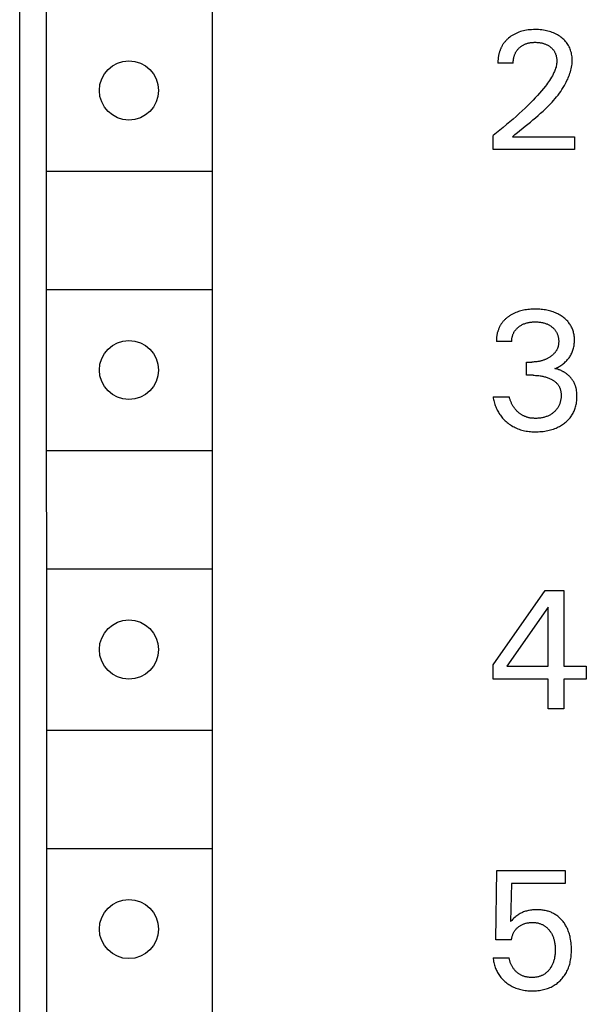
# Model space of a CAD drawing. Extents: x 0 to 594, y 0 to 420.
# Drawn here: x 265 to 275, y 247 to 265 of the extents above; entities that cross this region are included whole.
import ezdxf

# ---------------------------------------------------------------- set-up
doc = ezdxf.new("R2010")
doc.units = 0
doc.header["$LTSCALE"] = 32.67
doc.layers.add('10000_FRONT', color=7, linetype='CONTINUOUS')

msp = doc.modelspace()

# ---------------------------------------------------------------- linework, layer by layer
at = {"layer": '10000_FRONT', "color": 7, "linetype": 'CONTINUOUS'}
for p, q in [((264.759, 227.788), (264.759, 347.588)), ((265.25, 281.888), (265.259, 230.688)), ((268.34, 281.888), (268.34, 230.688)), ((274.34, 265.221), (274.309, 265.221)), ((274.371, 265.221), (274.34, 265.221)), ((273.826, 265.041), (273.818, 265.034)), ((273.833, 265.048), (273.826, 265.041)), ((273.841, 265.055), (273.833, 265.048)), ((273.849, 265.062), (273.841, 265.055)), ((273.871, 265.079), (273.849, 265.062)), ((273.893, 265.096), (273.871, 265.079)), ((273.915, 265.111), (273.893, 265.096)), ((273.939, 265.125), (273.915, 265.111)), ((273.963, 265.138), (273.939, 265.125)), ((273.987, 265.15), (273.963, 265.138)), ((274.013, 265.162), (273.987, 265.15)), ((274.04, 265.173), (274.013, 265.162)), ((274.067, 265.182), (274.04, 265.173)), ((274.095, 265.19), (274.067, 265.182)), ((274.123, 265.197), (274.095, 265.19)), ((274.151, 265.203), (274.123, 265.197)), ((274.182, 265.209), (274.151, 265.203)), ((274.213, 265.214), (274.182, 265.209)), ((274.245, 265.217), (274.213, 265.214)), ((274.277, 265.219), (274.245, 265.217)), ((274.309, 265.221), (274.277, 265.219)), ((274.402, 265.22), (274.371, 265.221)), ((274.433, 265.217), (274.402, 265.22)), ((274.464, 265.214), (274.433, 265.217)), ((274.495, 265.211), (274.464, 265.214)), ((274.526, 265.206), (274.495, 265.211)), ((274.553, 265.2), (274.526, 265.206)), ((274.58, 265.194), (274.553, 265.2)), ((274.607, 265.187), (274.58, 265.194)), ((274.634, 265.178), (274.607, 265.187)), ((274.66, 265.169), (274.634, 265.178)), ((274.686, 265.159), (274.66, 265.169)), ((274.71, 265.148), (274.686, 265.159)), ((274.734, 265.137), (274.71, 265.148)), ((274.757, 265.124), (274.734, 265.137)), ((274.779, 265.111), (274.757, 265.124)), ((274.801, 265.096), (274.779, 265.111)), ((274.822, 265.081), (274.801, 265.096)), ((274.841, 265.066), (274.822, 265.081)), ((274.859, 265.051), (274.841, 265.066)), ((274.877, 265.034), (274.859, 265.051)), ((273.702, 264.865), (273.697, 264.855)), ((273.706, 264.876), (273.702, 264.865)), ((273.711, 264.886), (273.706, 264.876)), ((273.716, 264.896), (273.711, 264.886)), ((273.721, 264.906), (273.716, 264.896)), ((273.727, 264.916), (273.721, 264.906)), ((273.732, 264.926), (273.727, 264.916)), ((273.738, 264.935), (273.732, 264.926)), ((273.744, 264.944), (273.738, 264.935)), ((273.75, 264.953), (273.744, 264.944)), ((273.756, 264.962), (273.75, 264.953)), ((273.762, 264.97), (273.756, 264.962)), ((273.769, 264.978), (273.762, 264.97)), ((273.775, 264.987), (273.769, 264.978)), ((273.782, 264.995), (273.775, 264.987)), ((273.789, 265.003), (273.782, 264.995)), ((273.796, 265.011), (273.789, 265.003)), ((273.803, 265.018), (273.796, 265.011)), ((273.811, 265.026), (273.803, 265.018)), ((273.818, 265.034), (273.811, 265.026)), ((274.016, 264.847), (274.023, 264.856)), ((274.023, 264.856), (274.031, 264.864)), ((274.031, 264.864), (274.039, 264.872)), ((274.039, 264.872), (274.047, 264.88)), ((274.047, 264.88), (274.056, 264.888)), ((274.056, 264.888), (274.065, 264.896)), ((274.065, 264.896), (274.075, 264.904)), ((274.075, 264.904), (274.086, 264.912)), ((274.086, 264.912), (274.096, 264.919)), ((274.096, 264.919), (274.107, 264.925)), ((274.107, 264.925), (274.118, 264.932)), ((274.118, 264.932), (274.129, 264.938)), ((274.129, 264.938), (274.14, 264.943)), ((274.14, 264.943), (274.152, 264.949)), ((274.152, 264.949), (274.164, 264.954)), ((274.164, 264.954), (274.177, 264.958)), ((274.177, 264.958), (274.189, 264.962)), ((274.189, 264.962), (274.201, 264.966)), ((274.201, 264.966), (274.214, 264.97)), ((274.214, 264.97), (274.227, 264.972)), ((274.227, 264.972), (274.241, 264.975)), ((274.241, 264.975), (274.255, 264.978)), ((274.255, 264.978), (274.269, 264.98)), ((274.269, 264.98), (274.283, 264.981)), ((274.283, 264.981), (274.297, 264.983)), ((274.297, 264.983), (274.312, 264.983)), ((274.312, 264.983), (274.326, 264.984)), ((274.326, 264.984), (274.34, 264.984)), ((274.34, 264.984), (274.356, 264.984)), ((274.356, 264.984), (274.372, 264.983)), ((274.372, 264.983), (274.388, 264.982)), ((274.388, 264.982), (274.404, 264.981)), ((274.404, 264.981), (274.42, 264.979)), ((274.42, 264.979), (274.436, 264.977)), ((274.436, 264.977), (274.451, 264.974)), ((274.451, 264.974), (274.464, 264.972)), ((274.464, 264.972), (274.476, 264.969)), ((274.476, 264.969), (274.488, 264.966)), ((274.488, 264.966), (274.5, 264.962)), ((274.5, 264.962), (274.512, 264.958)), ((274.512, 264.958), (274.524, 264.954)), ((274.524, 264.954), (274.535, 264.95)), ((274.535, 264.95), (274.547, 264.945)), ((274.547, 264.945), (274.558, 264.94)), ((274.558, 264.94), (274.568, 264.934)), ((274.568, 264.934), (274.579, 264.929)), ((274.579, 264.929), (274.589, 264.923)), ((274.589, 264.923), (274.599, 264.916)), ((274.599, 264.916), (274.608, 264.91)), ((274.608, 264.91), (274.618, 264.903)), ((274.618, 264.903), (274.627, 264.895)), ((274.627, 264.895), (274.636, 264.888)), ((274.636, 264.888), (274.644, 264.881)), ((274.644, 264.881), (274.652, 264.873)), ((274.652, 264.873), (274.659, 264.866)), ((274.659, 264.866), (274.667, 264.858)), ((274.667, 264.858), (274.674, 264.849)), ((274.893, 265.017), (274.877, 265.034)), ((274.909, 265), (274.893, 265.017)), ((274.924, 264.981), (274.909, 265)), ((274.938, 264.962), (274.924, 264.981)), ((274.951, 264.943), (274.938, 264.962)), ((274.963, 264.923), (274.951, 264.943)), ((274.974, 264.902), (274.963, 264.923)), ((274.984, 264.881), (274.974, 264.902)), ((274.993, 264.859), (274.984, 264.881)), ((275.001, 264.837), (274.993, 264.859)), ((273.654, 264.681), (273.653, 264.669)), ((273.655, 264.693), (273.654, 264.681)), ((273.657, 264.706), (273.655, 264.693)), ((273.659, 264.718), (273.657, 264.706)), ((273.661, 264.73), (273.659, 264.718)), ((273.663, 264.743), (273.661, 264.73)), ((273.666, 264.755), (273.663, 264.743)), ((273.669, 264.767), (273.666, 264.755)), ((273.672, 264.779), (273.669, 264.767)), ((273.675, 264.79), (273.672, 264.779)), ((273.678, 264.801), (273.675, 264.79)), ((273.681, 264.812), (273.678, 264.801)), ((273.685, 264.823), (273.681, 264.812)), ((273.689, 264.834), (273.685, 264.823)), ((273.693, 264.844), (273.689, 264.834)), ((273.697, 264.855), (273.693, 264.844)), ((273.939, 264.665), (273.942, 264.679)), ((273.942, 264.679), (273.944, 264.693)), ((273.944, 264.693), (273.947, 264.706)), ((273.947, 264.706), (273.95, 264.717)), ((273.95, 264.717), (273.953, 264.728)), ((273.953, 264.728), (273.957, 264.739)), ((273.957, 264.739), (273.961, 264.75)), ((273.961, 264.75), (273.965, 264.761)), ((273.965, 264.761), (273.969, 264.771)), ((273.969, 264.771), (273.974, 264.781)), ((273.974, 264.781), (273.979, 264.792)), ((273.979, 264.792), (273.985, 264.802)), ((273.985, 264.802), (273.99, 264.811)), ((273.99, 264.811), (273.996, 264.82)), ((273.996, 264.82), (274.003, 264.83)), ((274.003, 264.83), (274.009, 264.838)), ((274.009, 264.838), (274.016, 264.847)), ((274.674, 264.849), (274.681, 264.841)), ((274.681, 264.841), (274.687, 264.832)), ((274.687, 264.832), (274.693, 264.823)), ((274.693, 264.823), (274.699, 264.814)), ((274.699, 264.814), (274.704, 264.804)), ((274.704, 264.804), (274.709, 264.795)), ((274.709, 264.795), (274.714, 264.785)), ((274.714, 264.785), (274.718, 264.775)), ((274.718, 264.775), (274.722, 264.764)), ((274.722, 264.764), (274.726, 264.754)), ((274.726, 264.754), (274.73, 264.744)), ((274.73, 264.744), (274.733, 264.733)), ((274.733, 264.733), (274.736, 264.721)), ((274.736, 264.721), (274.738, 264.71)), ((274.738, 264.71), (274.741, 264.698)), ((274.741, 264.698), (274.742, 264.686)), ((274.742, 264.686), (274.744, 264.674)), ((274.744, 264.674), (274.745, 264.662)), ((275.008, 264.815), (275.001, 264.837)), ((275.015, 264.79), (275.008, 264.815)), ((275.02, 264.765), (275.015, 264.79)), ((275.024, 264.74), (275.02, 264.765)), ((275.028, 264.714), (275.024, 264.74)), ((275.03, 264.689), (275.028, 264.714)), ((275.031, 264.663), (275.03, 264.689)), ((273.651, 264.644), (273.65, 264.631)), ((273.65, 264.631), (273.65, 264.619)), ((273.65, 264.619), (273.65, 264.607)), ((273.65, 264.607), (273.65, 264.594)), ((273.935, 264.594), (273.65, 264.594)), ((273.652, 264.656), (273.651, 264.644)), ((273.653, 264.669), (273.652, 264.656)), ((273.935, 264.608), (273.936, 264.622)), ((273.935, 264.594), (273.935, 264.608)), ((273.936, 264.636), (273.938, 264.651)), ((273.936, 264.622), (273.936, 264.636)), ((273.938, 264.651), (273.939, 264.665)), ((274.723, 264.501), (274.717, 264.481)), ((274.73, 264.521), (274.723, 264.501)), ((274.735, 264.542), (274.73, 264.521)), ((274.739, 264.563), (274.735, 264.542)), ((274.742, 264.583), (274.739, 264.563)), ((274.745, 264.604), (274.742, 264.583)), ((274.745, 264.662), (274.746, 264.65)), ((274.746, 264.625), (274.745, 264.604)), ((274.746, 264.65), (274.746, 264.638)), ((274.746, 264.638), (274.746, 264.625)), ((275.007, 264.465), (275.014, 264.493)), ((275.014, 264.493), (275.019, 264.522)), ((275.019, 264.522), (275.024, 264.551)), ((275.024, 264.551), (275.028, 264.58)), ((275.028, 264.58), (275.03, 264.609)), ((275.03, 264.609), (275.031, 264.638)), ((275.031, 264.638), (275.031, 264.663)), ((274.646, 264.333), (274.629, 264.304)), ((274.662, 264.362), (274.646, 264.333)), ((274.678, 264.391), (274.662, 264.362)), ((274.692, 264.421), (274.678, 264.391)), ((274.701, 264.441), (274.692, 264.421)), ((274.709, 264.461), (274.701, 264.441)), ((274.717, 264.481), (274.709, 264.461)), ((274.947, 264.298), (274.959, 264.325)), ((274.959, 264.325), (274.97, 264.352)), ((274.97, 264.352), (274.981, 264.38)), ((274.981, 264.38), (274.99, 264.408)), ((274.99, 264.408), (274.999, 264.436)), ((274.999, 264.436), (275.007, 264.465)), ((274.497, 264.124), (274.46, 264.08)), ((274.532, 264.169), (274.497, 264.124)), ((274.553, 264.195), (274.532, 264.169)), ((274.572, 264.222), (274.553, 264.195)), ((274.592, 264.249), (274.572, 264.222)), ((274.611, 264.276), (274.592, 264.249)), ((274.629, 264.304), (274.611, 264.276)), ((274.841, 264.107), (274.864, 264.143)), ((274.864, 264.143), (274.886, 264.18)), ((274.886, 264.18), (274.907, 264.218)), ((274.907, 264.218), (274.921, 264.244)), ((274.921, 264.244), (274.934, 264.271)), ((274.934, 264.271), (274.947, 264.298)), ((274.345, 263.951), (274.306, 263.909)), ((274.384, 263.993), (274.345, 263.951)), ((274.422, 264.036), (274.384, 263.993)), ((274.46, 264.08), (274.422, 264.036)), ((274.713, 263.936), (274.74, 263.969)), ((274.74, 263.969), (274.767, 264.002)), ((274.767, 264.002), (274.792, 264.036)), ((274.792, 264.036), (274.817, 264.071)), ((274.817, 264.071), (274.841, 264.107)), ((274.158, 263.761), (274.103, 263.709)), ((274.212, 263.814), (274.158, 263.761)), ((274.266, 263.868), (274.212, 263.814)), ((274.306, 263.909), (274.266, 263.868)), ((274.536, 263.748), (274.567, 263.778)), ((274.567, 263.778), (274.598, 263.809)), ((274.598, 263.809), (274.627, 263.84)), ((274.627, 263.84), (274.657, 263.871)), ((274.657, 263.871), (274.685, 263.903)), ((274.685, 263.903), (274.713, 263.936)), ((273.989, 263.605), (273.931, 263.553)), ((274.047, 263.657), (273.989, 263.605)), ((274.103, 263.709), (274.047, 263.657)), ((274.301, 263.541), (274.35, 263.581)), ((274.35, 263.581), (274.397, 263.622)), ((274.397, 263.622), (274.444, 263.663)), ((274.444, 263.663), (274.491, 263.705)), ((274.491, 263.705), (274.536, 263.748)), ((273.749, 263.401), (273.687, 263.35)), ((273.812, 263.452), (273.749, 263.401)), ((273.871, 263.502), (273.812, 263.452)), ((273.931, 263.553), (273.871, 263.502)), ((274.012, 263.306), (274.156, 263.422)), ((274.156, 263.422), (274.253, 263.501)), ((274.253, 263.501), (274.301, 263.541)), ((273.623, 263.301), (273.559, 263.252)), ((273.559, 262.988), (273.559, 263.252)), ((273.687, 263.35), (273.623, 263.301)), ((273.918, 263.228), (273.964, 263.267)), ((273.918, 263.228), (275.076, 263.228)), ((273.964, 263.267), (274.012, 263.306)), ((275.076, 263.228), (275.076, 262.988)), ((275.076, 262.988), (273.559, 262.988)), ((265.259, 262.588), (268.34, 262.588)), ((265.259, 260.388), (268.34, 260.388)), ((273.898, 259.915), (273.887, 259.908)), ((273.91, 259.922), (273.898, 259.915)), ((273.922, 259.928), (273.91, 259.922)), ((273.934, 259.935), (273.922, 259.928)), ((273.946, 259.941), (273.934, 259.935)), ((273.959, 259.947), (273.946, 259.941)), ((273.971, 259.952), (273.959, 259.947)), ((273.984, 259.957), (273.971, 259.952)), ((274.007, 259.966), (273.984, 259.957)), ((274.03, 259.975), (274.007, 259.966)), ((274.054, 259.982), (274.03, 259.975)), ((274.078, 259.989), (274.054, 259.982)), ((274.103, 259.995), (274.078, 259.989)), ((274.127, 260), (274.103, 259.995)), ((274.152, 260.005), (274.127, 260)), ((274.18, 260.01), (274.152, 260.005)), ((274.207, 260.013), (274.18, 260.01)), ((274.235, 260.016), (274.207, 260.013)), ((274.263, 260.018), (274.235, 260.016)), ((274.291, 260.02), (274.263, 260.018)), ((274.319, 260.021), (274.291, 260.02)), ((274.347, 260.021), (274.319, 260.021)), ((274.374, 260.021), (274.347, 260.021)), ((274.401, 260.02), (274.374, 260.021)), ((274.428, 260.018), (274.401, 260.02)), ((274.455, 260.016), (274.428, 260.018)), ((274.481, 260.014), (274.455, 260.016)), ((274.508, 260.01), (274.481, 260.014)), ((274.535, 260.006), (274.508, 260.01)), ((274.559, 260.001), (274.535, 260.006)), ((274.583, 259.996), (274.559, 260.001)), ((274.607, 259.99), (274.583, 259.996)), ((274.631, 259.984), (274.607, 259.99)), ((274.654, 259.977), (274.631, 259.984)), ((274.678, 259.969), (274.654, 259.977)), ((274.701, 259.96), (274.678, 259.969)), ((274.722, 259.951), (274.701, 259.96)), ((274.743, 259.942), (274.722, 259.951)), ((274.764, 259.932), (274.743, 259.942)), ((274.785, 259.921), (274.764, 259.932)), ((274.805, 259.909), (274.785, 259.921)), ((273.706, 259.735), (273.699, 259.724)), ((273.712, 259.745), (273.706, 259.735)), ((273.719, 259.755), (273.712, 259.745)), ((273.727, 259.765), (273.719, 259.755)), ((273.734, 259.775), (273.727, 259.765)), ((273.742, 259.784), (273.734, 259.775)), ((273.75, 259.794), (273.742, 259.784)), ((273.758, 259.803), (273.75, 259.794)), ((273.767, 259.812), (273.758, 259.803)), ((273.775, 259.821), (273.767, 259.812)), ((273.784, 259.83), (273.775, 259.821)), ((273.793, 259.838), (273.784, 259.83)), ((273.803, 259.847), (273.793, 259.838)), ((273.812, 259.855), (273.803, 259.847)), ((273.822, 259.862), (273.812, 259.855)), ((273.832, 259.87), (273.822, 259.862)), ((273.841, 259.878), (273.832, 259.87)), ((273.853, 259.886), (273.841, 259.878)), ((273.864, 259.893), (273.853, 259.886)), ((273.875, 259.901), (273.864, 259.893)), ((273.887, 259.908), (273.875, 259.901)), ((274.089, 259.725), (274.102, 259.732)), ((274.102, 259.732), (274.115, 259.738)), ((274.115, 259.738), (274.128, 259.744)), ((274.128, 259.744), (274.142, 259.75)), ((274.142, 259.75), (274.156, 259.755)), ((274.156, 259.755), (274.17, 259.76)), ((274.17, 259.76), (274.185, 259.764)), ((274.185, 259.764), (274.199, 259.768)), ((274.199, 259.768), (274.214, 259.771)), ((274.214, 259.771), (274.229, 259.774)), ((274.229, 259.774), (274.245, 259.777)), ((274.245, 259.777), (274.261, 259.779)), ((274.261, 259.779), (274.278, 259.781)), ((274.278, 259.781), (274.294, 259.782)), ((274.294, 259.782), (274.311, 259.783)), ((274.311, 259.783), (274.327, 259.784)), ((274.327, 259.784), (274.344, 259.784)), ((274.344, 259.784), (274.36, 259.784)), ((274.36, 259.784), (274.377, 259.783)), ((274.377, 259.783), (274.394, 259.782)), ((274.394, 259.782), (274.411, 259.781)), ((274.411, 259.781), (274.427, 259.779)), ((274.427, 259.779), (274.444, 259.777)), ((274.444, 259.777), (274.461, 259.774)), ((274.461, 259.774), (274.476, 259.771)), ((274.476, 259.771), (274.49, 259.768)), ((274.49, 259.768), (274.505, 259.764)), ((274.505, 259.764), (274.52, 259.76)), ((274.52, 259.76), (274.534, 259.755)), ((274.534, 259.755), (274.548, 259.75)), ((274.548, 259.75), (274.563, 259.744)), ((274.563, 259.744), (274.574, 259.739)), ((274.574, 259.739), (274.585, 259.733)), ((274.585, 259.733), (274.596, 259.728)), ((274.596, 259.728), (274.607, 259.721)), ((274.825, 259.897), (274.805, 259.909)), ((274.844, 259.884), (274.825, 259.897)), ((274.86, 259.873), (274.844, 259.884)), ((274.875, 259.861), (274.86, 259.873)), ((274.891, 259.848), (274.875, 259.861)), ((274.905, 259.836), (274.891, 259.848)), ((274.92, 259.822), (274.905, 259.836)), ((274.933, 259.808), (274.92, 259.822)), ((274.947, 259.794), (274.933, 259.808)), ((274.959, 259.779), (274.947, 259.794)), ((274.971, 259.764), (274.959, 259.779)), ((274.982, 259.749), (274.971, 259.764)), ((274.993, 259.734), (274.982, 259.749)), ((275.002, 259.718), (274.993, 259.734)), ((273.634, 259.552), (273.632, 259.54)), ((273.637, 259.565), (273.634, 259.552)), ((273.639, 259.577), (273.637, 259.565)), ((273.643, 259.589), (273.639, 259.577)), ((273.646, 259.601), (273.643, 259.589)), ((273.65, 259.613), (273.646, 259.601)), ((273.653, 259.625), (273.65, 259.613)), ((273.658, 259.636), (273.653, 259.625)), ((273.662, 259.648), (273.658, 259.636)), ((273.667, 259.659), (273.662, 259.648)), ((273.671, 259.67), (273.667, 259.659)), ((273.676, 259.681), (273.671, 259.67)), ((273.682, 259.692), (273.676, 259.681)), ((273.687, 259.703), (273.682, 259.692)), ((273.693, 259.714), (273.687, 259.703)), ((273.699, 259.724), (273.693, 259.714)), ((273.925, 259.537), (273.929, 259.548)), ((273.929, 259.548), (273.933, 259.558)), ((273.933, 259.558), (273.938, 259.569)), ((273.938, 259.569), (273.943, 259.579)), ((273.943, 259.579), (273.948, 259.589)), ((273.948, 259.589), (273.954, 259.599)), ((273.954, 259.599), (273.96, 259.609)), ((273.96, 259.609), (273.967, 259.618)), ((273.967, 259.618), (273.974, 259.628)), ((273.974, 259.628), (273.981, 259.637)), ((273.981, 259.637), (273.989, 259.646)), ((273.989, 259.646), (273.997, 259.655)), ((273.997, 259.655), (274.005, 259.663)), ((274.005, 259.663), (274.014, 259.671)), ((274.014, 259.671), (274.023, 259.679)), ((274.023, 259.679), (274.032, 259.686)), ((274.032, 259.686), (274.041, 259.694)), ((274.041, 259.694), (274.053, 259.702)), ((274.053, 259.702), (274.065, 259.71)), ((274.065, 259.71), (274.077, 259.718)), ((274.077, 259.718), (274.089, 259.725)), ((274.607, 259.721), (274.618, 259.715)), ((274.618, 259.715), (274.629, 259.708)), ((274.629, 259.708), (274.639, 259.701)), ((274.639, 259.701), (274.649, 259.694)), ((274.649, 259.694), (274.658, 259.686)), ((274.658, 259.686), (274.667, 259.679)), ((274.667, 259.679), (274.676, 259.671)), ((274.676, 259.671), (274.684, 259.663)), ((274.684, 259.663), (274.693, 259.655)), ((274.693, 259.655), (274.7, 259.646)), ((274.7, 259.646), (274.708, 259.637)), ((274.708, 259.637), (274.715, 259.628)), ((274.715, 259.628), (274.722, 259.619)), ((274.722, 259.619), (274.728, 259.609)), ((274.728, 259.609), (274.734, 259.599)), ((274.734, 259.599), (274.74, 259.589)), ((274.74, 259.589), (274.745, 259.579)), ((274.745, 259.579), (274.75, 259.569)), ((274.75, 259.569), (274.754, 259.558)), ((274.754, 259.558), (274.758, 259.547)), ((274.758, 259.547), (274.762, 259.536)), ((275.012, 259.702), (275.002, 259.718)), ((275.02, 259.685), (275.012, 259.702)), ((275.028, 259.668), (275.02, 259.685)), ((275.035, 259.651), (275.028, 259.668)), ((275.042, 259.634), (275.035, 259.651)), ((275.048, 259.616), (275.042, 259.634)), ((275.053, 259.597), (275.048, 259.616)), ((275.058, 259.578), (275.053, 259.597)), ((275.062, 259.559), (275.058, 259.578)), ((275.066, 259.54), (275.062, 259.559)), ((273.623, 259.466), (273.622, 259.453)), ((273.622, 259.453), (273.622, 259.441)), ((273.622, 259.441), (273.622, 259.428)), ((273.622, 259.428), (273.622, 259.416)), ((273.907, 259.416), (273.622, 259.416)), ((273.625, 259.491), (273.623, 259.478)), ((273.623, 259.478), (273.623, 259.466)), ((273.626, 259.503), (273.625, 259.491)), ((273.628, 259.515), (273.626, 259.503)), ((273.629, 259.528), (273.628, 259.515)), ((273.632, 259.54), (273.629, 259.528)), ((273.907, 259.441), (273.908, 259.453)), ((273.907, 259.428), (273.907, 259.441)), ((273.907, 259.416), (273.907, 259.428)), ((273.908, 259.453), (273.909, 259.465)), ((273.909, 259.465), (273.911, 259.478)), ((273.911, 259.478), (273.913, 259.49)), ((273.913, 259.49), (273.916, 259.502)), ((273.916, 259.502), (273.918, 259.514)), ((273.918, 259.514), (273.922, 259.526)), ((273.922, 259.526), (273.925, 259.537)), ((274.762, 259.536), (274.766, 259.525)), ((274.766, 259.525), (274.769, 259.513)), ((274.769, 259.513), (274.772, 259.501)), ((274.772, 259.501), (274.774, 259.488)), ((274.774, 259.488), (274.776, 259.476)), ((274.777, 259.366), (274.775, 259.357)), ((274.776, 259.476), (274.778, 259.463)), ((274.778, 259.375), (274.777, 259.366)), ((274.778, 259.463), (274.779, 259.451)), ((274.779, 259.385), (274.778, 259.375)), ((274.779, 259.451), (274.78, 259.438)), ((274.78, 259.404), (274.779, 259.394)), ((274.779, 259.394), (274.779, 259.385)), ((274.78, 259.438), (274.78, 259.426)), ((274.78, 259.426), (274.78, 259.413)), ((274.78, 259.413), (274.78, 259.404)), ((275.068, 259.52), (275.066, 259.54)), ((275.071, 259.5), (275.068, 259.52)), ((275.068, 259.357), (275.07, 259.378)), ((275.07, 259.378), (275.072, 259.399)), ((275.072, 259.481), (275.071, 259.5)), ((275.073, 259.461), (275.072, 259.481)), ((275.072, 259.399), (275.073, 259.42)), ((275.073, 259.441), (275.073, 259.461)), ((275.073, 259.42), (275.073, 259.441)), ((274.678, 259.178), (274.67, 259.171)), ((274.685, 259.185), (274.678, 259.178)), ((274.692, 259.192), (274.685, 259.185)), ((274.699, 259.2), (274.692, 259.192)), ((274.706, 259.207), (274.699, 259.2)), ((274.712, 259.214), (274.706, 259.207)), ((274.717, 259.222), (274.712, 259.214)), ((274.723, 259.229), (274.717, 259.222)), ((274.728, 259.237), (274.723, 259.229)), ((274.733, 259.244), (274.728, 259.237)), ((274.738, 259.252), (274.733, 259.244)), ((274.743, 259.26), (274.738, 259.252)), ((274.747, 259.269), (274.743, 259.26)), ((274.751, 259.277), (274.747, 259.269)), ((274.755, 259.285), (274.751, 259.277)), ((274.758, 259.294), (274.755, 259.285)), ((274.762, 259.302), (274.758, 259.294)), ((274.765, 259.311), (274.762, 259.302)), ((274.767, 259.32), (274.765, 259.311)), ((274.77, 259.329), (274.767, 259.32)), ((274.772, 259.338), (274.77, 259.329)), ((274.774, 259.348), (274.772, 259.338)), ((274.775, 259.357), (274.774, 259.348)), ((275.005, 259.165), (275.014, 259.183)), ((275.014, 259.183), (275.023, 259.2)), ((275.023, 259.2), (275.031, 259.219)), ((275.031, 259.219), (275.038, 259.237)), ((275.038, 259.237), (275.045, 259.256)), ((275.045, 259.256), (275.051, 259.275)), ((275.051, 259.275), (275.056, 259.295)), ((275.056, 259.295), (275.061, 259.316)), ((275.061, 259.316), (275.065, 259.336)), ((275.065, 259.336), (275.068, 259.357)), ((274.183, 258.789), (274.183, 259.036)), ((274.183, 259.036), (274.281, 259.036)), ((274.295, 259.036), (274.281, 259.036)), ((274.308, 259.036), (274.295, 259.036)), ((274.322, 259.037), (274.308, 259.036)), ((274.335, 259.038), (274.322, 259.037)), ((274.348, 259.039), (274.335, 259.038)), ((274.362, 259.04), (274.348, 259.039)), ((274.375, 259.042), (274.362, 259.04)), ((274.389, 259.044), (274.375, 259.042)), ((274.402, 259.046), (274.389, 259.044)), ((274.414, 259.048), (274.402, 259.046)), ((274.427, 259.051), (274.414, 259.048)), ((274.439, 259.054), (274.427, 259.051)), ((274.452, 259.057), (274.439, 259.054)), ((274.464, 259.06), (274.452, 259.057)), ((274.476, 259.064), (274.464, 259.06)), ((274.489, 259.068), (274.476, 259.064)), ((274.501, 259.072), (274.489, 259.068)), ((274.513, 259.077), (274.501, 259.072)), ((274.524, 259.081), (274.513, 259.077)), ((274.536, 259.086), (274.524, 259.081)), ((274.547, 259.091), (274.536, 259.086)), ((274.559, 259.097), (274.547, 259.091)), ((274.57, 259.102), (274.559, 259.097)), ((274.581, 259.108), (274.57, 259.102)), ((274.592, 259.115), (274.581, 259.108)), ((274.603, 259.121), (274.592, 259.115)), ((274.613, 259.128), (274.603, 259.121)), ((274.622, 259.133), (274.613, 259.128)), ((274.63, 259.139), (274.622, 259.133)), ((274.639, 259.145), (274.63, 259.139)), ((274.647, 259.151), (274.639, 259.145)), ((274.655, 259.158), (274.647, 259.151)), ((274.663, 259.164), (274.655, 259.158)), ((274.67, 259.171), (274.663, 259.164)), ((274.839, 258.985), (274.856, 258.998)), ((274.856, 258.998), (274.872, 259.011)), ((274.872, 259.011), (274.888, 259.024)), ((274.888, 259.024), (274.903, 259.038)), ((274.903, 259.038), (274.918, 259.052)), ((274.918, 259.052), (274.932, 259.067)), ((274.932, 259.067), (274.946, 259.082)), ((274.946, 259.082), (274.959, 259.098)), ((274.959, 259.098), (274.972, 259.114)), ((274.972, 259.114), (274.984, 259.131)), ((274.984, 259.131), (274.995, 259.148)), ((274.995, 259.148), (275.005, 259.165)), ((274.711, 258.914), (274.731, 258.923)), ((274.722, 258.912), (274.711, 258.914)), ((274.733, 258.909), (274.722, 258.912)), ((274.731, 258.923), (274.75, 258.932)), ((274.743, 258.907), (274.733, 258.909)), ((274.753, 258.904), (274.743, 258.907)), ((274.75, 258.932), (274.768, 258.941)), ((274.764, 258.901), (274.753, 258.904)), ((274.774, 258.897), (274.764, 258.901)), ((274.768, 258.941), (274.786, 258.952)), ((274.785, 258.894), (274.774, 258.897)), ((274.795, 258.89), (274.785, 258.894)), ((274.786, 258.952), (274.804, 258.962)), ((274.805, 258.886), (274.795, 258.89)), ((274.804, 258.962), (274.822, 258.974)), ((274.815, 258.882), (274.805, 258.886)), ((274.825, 258.877), (274.815, 258.882)), ((274.822, 258.974), (274.839, 258.985)), ((274.835, 258.872), (274.825, 258.877)), ((274.845, 258.867), (274.835, 258.872)), ((274.855, 258.862), (274.845, 258.867)), ((274.865, 258.857), (274.855, 258.862)), ((274.874, 258.851), (274.865, 258.857)), ((274.884, 258.846), (274.874, 258.851)), ((274.893, 258.84), (274.884, 258.846)), ((274.903, 258.834), (274.893, 258.84)), ((274.912, 258.827), (274.903, 258.834)), ((274.921, 258.821), (274.912, 258.827)), ((274.93, 258.814), (274.921, 258.821)), ((274.938, 258.807), (274.93, 258.814)), ((274.303, 258.789), (274.183, 258.789)), ((274.303, 258.789), (274.325, 258.789)), ((274.325, 258.789), (274.346, 258.788)), ((274.346, 258.788), (274.368, 258.787)), ((274.368, 258.787), (274.39, 258.786)), ((274.39, 258.786), (274.412, 258.783)), ((274.412, 258.783), (274.433, 258.781)), ((274.433, 258.781), (274.45, 258.778)), ((274.45, 258.778), (274.467, 258.775)), ((274.467, 258.775), (274.483, 258.772)), ((274.483, 258.772), (274.5, 258.768)), ((274.5, 258.768), (274.516, 258.764)), ((274.516, 258.764), (274.533, 258.76)), ((274.533, 258.76), (274.549, 258.755)), ((274.549, 258.755), (274.564, 258.75)), ((274.564, 258.75), (274.579, 258.744)), ((274.579, 258.744), (274.594, 258.739)), ((274.594, 258.739), (274.608, 258.732)), ((274.608, 258.732), (274.623, 258.726)), ((274.623, 258.726), (274.637, 258.719)), ((274.637, 258.719), (274.651, 258.711)), ((274.651, 258.711), (274.661, 258.705)), ((274.661, 258.705), (274.672, 258.699)), ((274.672, 258.699), (274.682, 258.692)), ((274.682, 258.692), (274.692, 258.685)), ((274.692, 258.685), (274.702, 258.678)), ((274.702, 258.678), (274.712, 258.67)), ((274.712, 258.67), (274.721, 258.662)), ((274.721, 258.662), (274.73, 258.654)), ((274.73, 258.654), (274.739, 258.645)), ((274.739, 258.645), (274.748, 258.637)), ((274.748, 258.637), (274.755, 258.628)), ((274.755, 258.628), (274.762, 258.619)), ((274.947, 258.801), (274.938, 258.807)), ((274.955, 258.794), (274.947, 258.801)), ((274.963, 258.787), (274.955, 258.794)), ((274.97, 258.78), (274.963, 258.787)), ((274.978, 258.772), (274.97, 258.78)), ((274.985, 258.765), (274.978, 258.772)), ((274.993, 258.757), (274.985, 258.765)), ((275, 258.75), (274.993, 258.757)), ((275.007, 258.742), (275, 258.75)), ((275.014, 258.734), (275.007, 258.742)), ((275.02, 258.725), (275.014, 258.734)), ((275.027, 258.717), (275.02, 258.725)), ((275.033, 258.709), (275.027, 258.717)), ((275.039, 258.7), (275.033, 258.709)), ((275.045, 258.691), (275.039, 258.7)), ((275.05, 258.683), (275.045, 258.691)), ((275.055, 258.674), (275.05, 258.683)), ((275.061, 258.665), (275.055, 258.674)), ((275.065, 258.656), (275.061, 258.665)), ((275.07, 258.646), (275.065, 258.656)), ((275.075, 258.637), (275.07, 258.646)), ((275.079, 258.627), (275.075, 258.637)), ((274.762, 258.619), (274.769, 258.61)), ((274.769, 258.61), (274.775, 258.601)), ((274.775, 258.601), (274.781, 258.591)), ((274.781, 258.591), (274.787, 258.582)), ((274.787, 258.582), (274.792, 258.572)), ((274.792, 258.572), (274.797, 258.562)), ((274.797, 258.562), (274.802, 258.551)), ((274.802, 258.551), (274.806, 258.541)), ((274.806, 258.541), (274.81, 258.53)), ((274.81, 258.53), (274.813, 258.518)), ((274.813, 258.518), (274.816, 258.507)), ((274.816, 258.507), (274.818, 258.495)), ((274.818, 258.495), (274.82, 258.484)), ((274.82, 258.484), (274.822, 258.472)), ((274.822, 258.472), (274.823, 258.46)), ((274.823, 258.46), (274.824, 258.448)), ((274.824, 258.448), (274.825, 258.436)), ((275.083, 258.617), (275.079, 258.627)), ((275.087, 258.606), (275.083, 258.617)), ((275.091, 258.596), (275.087, 258.606)), ((275.094, 258.586), (275.091, 258.596)), ((275.097, 258.575), (275.094, 258.586)), ((275.1, 258.564), (275.097, 258.575)), ((275.103, 258.554), (275.1, 258.564)), ((275.106, 258.543), (275.103, 258.554)), ((275.108, 258.532), (275.106, 258.543)), ((275.11, 258.521), (275.108, 258.532)), ((275.112, 258.51), (275.11, 258.521)), ((275.113, 258.499), (275.112, 258.51)), ((275.116, 258.475), (275.113, 258.499)), ((275.118, 258.451), (275.116, 258.475)), ((275.119, 258.427), (275.118, 258.451)), ((273.559, 258.389), (273.563, 258.365)), ((273.559, 258.389), (273.86, 258.389)), ((273.563, 258.365), (273.568, 258.341)), ((273.568, 258.341), (273.573, 258.318)), ((273.573, 258.318), (273.579, 258.294)), ((273.579, 258.294), (273.585, 258.271)), ((273.585, 258.271), (273.592, 258.248)), ((273.864, 258.376), (273.86, 258.389)), ((273.867, 258.363), (273.864, 258.376)), ((273.871, 258.35), (273.867, 258.363)), ((273.875, 258.338), (273.871, 258.35)), ((273.88, 258.325), (273.875, 258.338)), ((273.884, 258.312), (273.88, 258.325)), ((273.889, 258.3), (273.884, 258.312)), ((273.894, 258.288), (273.889, 258.3)), ((273.9, 258.276), (273.894, 258.288)), ((273.905, 258.264), (273.9, 258.276)), ((273.911, 258.253), (273.905, 258.264)), ((274.802, 258.27), (274.798, 258.258)), ((274.806, 258.283), (274.802, 258.27)), ((274.81, 258.295), (274.806, 258.283)), ((274.813, 258.309), (274.81, 258.295)), ((274.816, 258.324), (274.813, 258.309)), ((274.819, 258.338), (274.816, 258.324)), ((274.821, 258.352), (274.819, 258.338)), ((274.823, 258.367), (274.821, 258.352)), ((274.824, 258.381), (274.823, 258.367)), ((274.825, 258.395), (274.824, 258.381)), ((274.825, 258.436), (274.825, 258.425)), ((274.825, 258.425), (274.825, 258.41)), ((274.825, 258.41), (274.825, 258.395)), ((275.105, 258.245), (275.109, 258.267)), ((275.109, 258.267), (275.113, 258.289)), ((275.113, 258.289), (275.115, 258.312)), ((275.115, 258.312), (275.118, 258.334)), ((275.118, 258.334), (275.119, 258.357)), ((275.12, 258.403), (275.119, 258.427)), ((275.119, 258.357), (275.12, 258.38)), ((275.12, 258.38), (275.12, 258.403)), ((273.592, 258.248), (273.6, 258.225)), ((273.6, 258.225), (273.609, 258.203)), ((273.609, 258.203), (273.618, 258.182)), ((273.618, 258.182), (273.627, 258.161)), ((273.627, 258.161), (273.637, 258.141)), ((273.637, 258.141), (273.647, 258.121)), ((273.647, 258.121), (273.659, 258.101)), ((273.659, 258.101), (273.67, 258.082)), ((273.67, 258.082), (273.683, 258.063)), ((273.917, 258.242), (273.911, 258.253)), ((273.923, 258.231), (273.917, 258.242)), ((273.929, 258.221), (273.923, 258.231)), ((273.935, 258.21), (273.929, 258.221)), ((273.942, 258.2), (273.935, 258.21)), ((273.949, 258.189), (273.942, 258.2)), ((273.957, 258.179), (273.949, 258.189)), ((273.964, 258.17), (273.957, 258.179)), ((273.971, 258.16), (273.964, 258.17)), ((273.979, 258.151), (273.971, 258.16)), ((273.987, 258.142), (273.979, 258.151)), ((273.995, 258.133), (273.987, 258.142)), ((274.004, 258.125), (273.995, 258.133)), ((274.012, 258.116), (274.004, 258.125)), ((274.021, 258.108), (274.012, 258.116)), ((274.03, 258.1), (274.021, 258.108)), ((274.039, 258.093), (274.03, 258.1)), ((274.047, 258.086), (274.039, 258.093)), ((274.056, 258.079), (274.047, 258.086)), ((274.065, 258.073), (274.056, 258.079)), ((274.662, 258.081), (274.651, 258.073)), ((274.674, 258.09), (274.662, 258.081)), ((274.685, 258.099), (274.674, 258.09)), ((274.695, 258.107), (274.685, 258.099)), ((274.705, 258.116), (274.695, 258.107)), ((274.714, 258.125), (274.705, 258.116)), ((274.723, 258.135), (274.714, 258.125)), ((274.732, 258.145), (274.723, 258.135)), ((274.74, 258.155), (274.732, 258.145)), ((274.748, 258.165), (274.74, 258.155)), ((274.756, 258.176), (274.748, 258.165)), ((274.763, 258.187), (274.756, 258.176)), ((274.77, 258.198), (274.763, 258.187)), ((274.776, 258.21), (274.77, 258.198)), ((274.782, 258.221), (274.776, 258.21)), ((274.788, 258.233), (274.782, 258.221)), ((274.793, 258.245), (274.788, 258.233)), ((274.798, 258.258), (274.793, 258.245)), ((275.038, 258.068), (275.048, 258.086)), ((275.048, 258.086), (275.057, 258.104)), ((275.057, 258.104), (275.066, 258.123)), ((275.066, 258.123), (275.074, 258.142)), ((275.074, 258.142), (275.081, 258.162)), ((275.081, 258.162), (275.088, 258.181)), ((275.088, 258.181), (275.094, 258.201)), ((275.094, 258.201), (275.1, 258.223)), ((275.1, 258.223), (275.105, 258.245)), ((273.683, 258.063), (273.696, 258.045)), ((273.696, 258.045), (273.709, 258.027)), ((273.709, 258.027), (273.724, 258.009)), ((273.724, 258.009), (273.738, 257.992)), ((273.738, 257.992), (273.754, 257.975)), ((273.754, 257.975), (273.769, 257.959)), ((273.769, 257.959), (273.786, 257.944)), ((273.786, 257.944), (273.802, 257.928)), ((273.802, 257.928), (273.82, 257.914)), ((273.82, 257.914), (273.84, 257.898)), ((273.84, 257.898), (273.861, 257.882)), ((274.074, 258.066), (274.065, 258.073)), ((274.084, 258.06), (274.074, 258.066)), ((274.093, 258.054), (274.084, 258.06)), ((274.103, 258.048), (274.093, 258.054)), ((274.112, 258.043), (274.103, 258.048)), ((274.122, 258.038), (274.112, 258.043)), ((274.132, 258.033), (274.122, 258.038)), ((274.142, 258.028), (274.132, 258.033)), ((274.152, 258.024), (274.142, 258.028)), ((274.163, 258.02), (274.152, 258.024)), ((274.173, 258.016), (274.163, 258.02)), ((274.184, 258.012), (274.173, 258.016)), ((274.194, 258.009), (274.184, 258.012)), ((274.205, 258.006), (274.194, 258.009)), ((274.215, 258.003), (274.205, 258.006)), ((274.226, 258), (274.215, 258.003)), ((274.239, 257.998), (274.226, 258)), ((274.252, 257.995), (274.239, 257.998)), ((274.264, 257.993), (274.252, 257.995)), ((274.277, 257.992), (274.264, 257.993)), ((274.29, 257.99), (274.277, 257.992)), ((274.303, 257.989), (274.29, 257.99)), ((274.316, 257.989), (274.303, 257.989)), ((274.329, 257.988), (274.316, 257.989)), ((274.342, 257.988), (274.329, 257.988)), ((274.359, 257.988), (274.342, 257.988)), ((274.375, 257.988), (274.359, 257.988)), ((274.392, 257.989), (274.375, 257.988)), ((274.408, 257.991), (274.392, 257.989)), ((274.425, 257.992), (274.408, 257.991)), ((274.442, 257.995), (274.425, 257.992)), ((274.458, 257.997), (274.442, 257.995)), ((274.474, 258), (274.458, 257.997)), ((274.489, 258.003), (274.474, 258)), ((274.504, 258.007), (274.489, 258.003)), ((274.518, 258.011), (274.504, 258.007)), ((274.533, 258.015), (274.518, 258.011)), ((274.547, 258.02), (274.533, 258.015)), ((274.561, 258.025), (274.547, 258.02)), ((274.575, 258.031), (274.561, 258.025)), ((274.589, 258.037), (274.575, 258.031)), ((274.602, 258.043), (274.589, 258.037)), ((274.614, 258.05), (274.602, 258.043)), ((274.627, 258.057), (274.614, 258.05)), ((274.639, 258.065), (274.627, 258.057)), ((274.651, 258.073), (274.639, 258.065)), ((274.868, 257.884), (274.886, 257.897)), ((274.886, 257.897), (274.903, 257.91)), ((274.903, 257.91), (274.919, 257.924)), ((274.919, 257.924), (274.934, 257.938)), ((274.934, 257.938), (274.949, 257.952)), ((274.949, 257.952), (274.964, 257.967)), ((274.964, 257.967), (274.978, 257.983)), ((274.978, 257.983), (274.991, 257.999)), ((274.991, 257.999), (275.004, 258.016)), ((275.004, 258.016), (275.016, 258.033)), ((275.016, 258.033), (275.027, 258.05)), ((275.027, 258.05), (275.038, 258.068)), ((273.861, 257.882), (273.882, 257.868)), ((273.882, 257.868), (273.904, 257.854)), ((273.904, 257.854), (273.926, 257.84)), ((273.926, 257.84), (273.949, 257.828)), ((273.949, 257.828), (273.972, 257.816)), ((273.972, 257.816), (273.996, 257.806)), ((273.996, 257.806), (274.02, 257.796)), ((274.02, 257.796), (274.045, 257.786)), ((274.045, 257.786), (274.07, 257.778)), ((274.07, 257.778), (274.095, 257.77)), ((274.095, 257.77), (274.12, 257.764)), ((274.12, 257.764), (274.145, 257.758)), ((274.145, 257.758), (274.173, 257.753)), ((274.173, 257.753), (274.2, 257.748)), ((274.2, 257.748), (274.228, 257.745)), ((274.228, 257.745), (274.255, 257.742)), ((274.255, 257.742), (274.283, 257.74)), ((274.283, 257.74), (274.311, 257.739)), ((274.311, 257.739), (274.339, 257.738)), ((274.339, 257.738), (274.369, 257.739)), ((274.369, 257.739), (274.399, 257.74)), ((274.399, 257.74), (274.429, 257.741)), ((274.429, 257.741), (274.46, 257.744)), ((274.46, 257.744), (274.49, 257.747)), ((274.49, 257.747), (274.52, 257.751)), ((274.52, 257.751), (274.549, 257.756)), ((274.549, 257.756), (274.576, 257.761)), ((274.576, 257.761), (274.603, 257.767)), ((274.603, 257.767), (274.629, 257.774)), ((274.629, 257.774), (274.655, 257.782)), ((274.655, 257.782), (274.681, 257.79)), ((274.681, 257.79), (274.707, 257.799)), ((274.707, 257.799), (274.732, 257.809)), ((274.732, 257.809), (274.752, 257.818)), ((274.752, 257.818), (274.772, 257.828)), ((274.772, 257.828), (274.792, 257.838)), ((274.792, 257.838), (274.812, 257.848)), ((274.812, 257.848), (274.831, 257.86)), ((274.831, 257.86), (274.85, 257.872)), ((274.85, 257.872), (274.868, 257.884)), ((265.259, 257.388), (268.34, 257.388)), ((265.259, 255.188), (268.34, 255.188)), ((273.559, 253.404), (274.529, 254.788)), ((274.529, 254.788), (274.877, 254.788)), ((274.877, 254.788), (274.877, 253.379)), ((274.582, 254.475), (273.817, 253.379)), ((274.582, 253.379), (274.582, 254.475)), ((273.559, 253.139), (273.559, 253.404)), ((273.817, 253.379), (274.582, 253.379)), ((274.877, 253.379), (275.293, 253.379)), ((275.293, 253.379), (275.293, 253.139)), ((274.582, 253.139), (273.559, 253.139)), ((274.582, 252.588), (274.582, 253.139)), ((274.877, 253.139), (274.877, 252.588)), ((275.293, 253.139), (274.877, 253.139)), ((274.877, 252.588), (274.582, 252.588)), ((265.259, 252.188), (268.34, 252.188)), ((265.259, 249.988), (268.34, 249.988)), ((273.609, 248.29), (273.628, 249.576)), ((273.628, 249.576), (274.902, 249.576)), ((274.902, 249.576), (274.902, 249.336)), ((273.904, 249.336), (273.887, 248.628)), ((274.902, 249.336), (273.904, 249.336)), ((274.004, 248.737), (273.985, 248.723)), ((274.018, 248.747), (274.004, 248.737)), ((274.032, 248.757), (274.018, 248.747)), ((274.047, 248.767), (274.032, 248.757)), ((274.063, 248.775), (274.047, 248.767)), ((274.078, 248.784), (274.063, 248.775)), ((274.094, 248.791), (274.078, 248.784)), ((274.11, 248.799), (274.094, 248.791)), ((274.127, 248.806), (274.11, 248.799)), ((274.144, 248.812), (274.127, 248.806)), ((274.162, 248.818), (274.144, 248.812)), ((274.18, 248.823), (274.162, 248.818)), ((274.198, 248.828), (274.18, 248.823)), ((274.216, 248.832), (274.198, 248.828)), ((274.234, 248.835), (274.216, 248.832)), ((274.254, 248.839), (274.234, 248.835)), ((274.274, 248.842), (274.254, 248.839)), ((274.294, 248.844), (274.274, 248.842)), ((274.314, 248.846), (274.294, 248.844)), ((274.334, 248.847), (274.314, 248.846)), ((274.354, 248.848), (274.334, 248.847)), ((274.375, 248.848), (274.354, 248.848)), ((274.394, 248.848), (274.375, 248.848)), ((274.414, 248.847), (274.394, 248.848)), ((274.434, 248.846), (274.414, 248.847)), ((274.453, 248.844), (274.434, 248.846)), ((274.473, 248.842), (274.453, 248.844)), ((274.493, 248.839), (274.473, 248.842)), ((274.512, 248.836), (274.493, 248.839)), ((274.531, 248.832), (274.512, 248.836)), ((274.551, 248.828), (274.531, 248.832)), ((274.57, 248.823), (274.551, 248.828)), ((274.587, 248.818), (274.57, 248.823)), ((274.604, 248.813), (274.587, 248.818)), ((274.621, 248.806), (274.604, 248.813)), ((274.637, 248.8), (274.621, 248.806)), ((274.654, 248.793), (274.637, 248.8)), ((274.67, 248.785), (274.654, 248.793)), ((274.686, 248.777), (274.67, 248.785)), ((274.702, 248.768), (274.686, 248.777)), ((274.717, 248.759), (274.702, 248.768)), ((274.732, 248.749), (274.717, 248.759)), ((274.747, 248.739), (274.732, 248.749)), ((274.761, 248.728), (274.747, 248.739)), ((273.908, 248.65), (273.887, 248.628)), ((273.929, 248.671), (273.908, 248.65)), ((273.948, 248.69), (273.929, 248.671)), ((273.968, 248.708), (273.948, 248.69)), ((273.985, 248.723), (273.968, 248.708)), ((274.061, 248.549), (274.072, 248.555)), ((274.072, 248.555), (274.083, 248.562)), ((274.083, 248.562), (274.094, 248.568)), ((274.094, 248.568), (274.105, 248.573)), ((274.105, 248.573), (274.117, 248.579)), ((274.117, 248.579), (274.129, 248.583)), ((274.129, 248.583), (274.141, 248.588)), ((274.141, 248.588), (274.153, 248.592)), ((274.153, 248.592), (274.166, 248.595)), ((274.166, 248.595), (274.178, 248.599)), ((274.178, 248.599), (274.191, 248.601)), ((274.191, 248.601), (274.207, 248.604)), ((274.207, 248.604), (274.223, 248.607)), ((274.223, 248.607), (274.239, 248.608)), ((274.239, 248.608), (274.255, 248.61)), ((274.255, 248.61), (274.271, 248.61)), ((274.271, 248.61), (274.287, 248.611)), ((274.287, 248.611), (274.302, 248.611)), ((274.302, 248.611), (274.317, 248.61)), ((274.317, 248.61), (274.331, 248.609)), ((274.331, 248.609), (274.346, 248.608)), ((274.346, 248.608), (274.36, 248.606)), ((274.36, 248.606), (274.374, 248.604)), ((274.374, 248.604), (274.389, 248.601)), ((274.389, 248.601), (274.403, 248.598)), ((274.403, 248.598), (274.417, 248.594)), ((274.417, 248.594), (274.43, 248.59)), ((274.43, 248.59), (274.442, 248.586)), ((274.442, 248.586), (274.455, 248.581)), ((274.455, 248.581), (274.467, 248.576)), ((274.467, 248.576), (274.479, 248.57)), ((274.479, 248.57), (274.491, 248.564)), ((274.491, 248.564), (274.503, 248.557)), ((274.503, 248.557), (274.514, 248.55)), ((274.775, 248.717), (274.761, 248.728)), ((274.789, 248.705), (274.775, 248.717)), ((274.802, 248.693), (274.789, 248.705)), ((274.815, 248.681), (274.802, 248.693)), ((274.828, 248.668), (274.815, 248.681)), ((274.84, 248.654), (274.828, 248.668)), ((274.851, 248.64), (274.84, 248.654)), ((274.863, 248.626), (274.851, 248.64)), ((274.874, 248.611), (274.863, 248.626)), ((274.885, 248.596), (274.874, 248.611)), ((274.896, 248.58), (274.885, 248.596)), ((274.906, 248.563), (274.896, 248.58)), ((274.915, 248.547), (274.906, 248.563)), ((273.92, 248.37), (273.925, 248.382)), ((273.925, 248.382), (273.929, 248.394)), ((273.929, 248.394), (273.935, 248.406)), ((273.935, 248.406), (273.94, 248.418)), ((273.94, 248.418), (273.946, 248.429)), ((273.946, 248.429), (273.953, 248.44)), ((273.953, 248.44), (273.96, 248.451)), ((273.96, 248.451), (273.967, 248.461)), ((273.967, 248.461), (273.975, 248.472)), ((273.975, 248.472), (273.983, 248.482)), ((273.983, 248.482), (273.992, 248.491)), ((273.992, 248.491), (274.001, 248.501)), ((274.001, 248.501), (274.01, 248.51)), ((274.01, 248.51), (274.02, 248.518)), ((274.02, 248.518), (274.03, 248.527)), ((274.03, 248.527), (274.04, 248.534)), ((274.04, 248.534), (274.05, 248.542)), ((274.05, 248.542), (274.061, 248.549)), ((274.514, 248.55), (274.525, 248.543)), ((274.525, 248.543), (274.536, 248.535)), ((274.536, 248.535), (274.547, 248.526)), ((274.547, 248.526), (274.557, 248.518)), ((274.557, 248.518), (274.567, 248.509)), ((274.567, 248.509), (274.576, 248.499)), ((274.576, 248.499), (274.586, 248.489)), ((274.586, 248.489), (274.595, 248.479)), ((274.595, 248.479), (274.603, 248.469)), ((274.603, 248.469), (274.612, 248.458)), ((274.612, 248.458), (274.62, 248.446)), ((274.62, 248.446), (274.629, 248.434)), ((274.629, 248.434), (274.636, 248.422)), ((274.636, 248.422), (274.644, 248.41)), ((274.644, 248.41), (274.651, 248.397)), ((274.651, 248.397), (274.658, 248.384)), ((274.658, 248.384), (274.664, 248.371)), ((274.664, 248.371), (274.67, 248.358)), ((274.924, 248.53), (274.915, 248.547)), ((274.933, 248.513), (274.924, 248.53)), ((274.941, 248.496), (274.933, 248.513)), ((274.948, 248.479), (274.941, 248.496)), ((274.957, 248.457), (274.948, 248.479)), ((274.965, 248.436), (274.957, 248.457)), ((274.972, 248.414), (274.965, 248.436)), ((274.979, 248.392), (274.972, 248.414)), ((274.985, 248.37), (274.979, 248.392)), ((274.991, 248.348), (274.985, 248.37)), ((273.904, 248.29), (273.609, 248.29)), ((273.904, 248.29), (273.905, 248.303)), ((273.905, 248.303), (273.907, 248.317)), ((273.907, 248.317), (273.91, 248.33)), ((273.91, 248.33), (273.913, 248.343)), ((273.913, 248.343), (273.916, 248.356)), ((273.916, 248.356), (273.92, 248.37)), ((274.67, 248.358), (274.676, 248.343)), ((274.676, 248.343), (274.681, 248.329)), ((274.681, 248.329), (274.686, 248.314)), ((274.686, 248.314), (274.69, 248.3)), ((274.69, 248.3), (274.695, 248.285)), ((274.695, 248.285), (274.698, 248.27)), ((274.698, 248.27), (274.702, 248.255)), ((274.702, 248.255), (274.705, 248.24)), ((274.705, 248.24), (274.708, 248.22)), ((274.708, 248.22), (274.71, 248.201)), ((274.71, 248.201), (274.713, 248.182)), ((274.996, 248.326), (274.991, 248.348)), ((275, 248.303), (274.996, 248.326)), ((275.006, 248.263), (275, 248.303)), ((275.01, 248.231), (275.006, 248.263)), ((275.013, 248.199), (275.01, 248.231)), ((275.016, 248.166), (275.013, 248.199)), ((274.712, 248.022), (274.71, 248.003)), ((274.714, 248.042), (274.712, 248.022)), ((274.713, 248.182), (274.714, 248.162)), ((274.714, 248.162), (274.715, 248.143)), ((274.715, 248.063), (274.714, 248.042)), ((274.715, 248.143), (274.716, 248.124)), ((274.716, 248.083), (274.715, 248.063)), ((274.716, 248.124), (274.716, 248.104)), ((274.716, 248.104), (274.716, 248.083)), ((275.012, 247.993), (275.014, 248.02)), ((275.014, 248.02), (275.016, 248.047)), ((275.017, 248.133), (275.016, 248.166)), ((275.016, 248.047), (275.017, 248.074)), ((275.017, 248.101), (275.017, 248.133)), ((275.017, 248.074), (275.017, 248.101)), ((273.559, 247.954), (273.562, 247.932)), ((273.559, 247.954), (273.86, 247.954)), ((273.562, 247.932), (273.565, 247.909)), ((273.565, 247.909), (273.569, 247.886)), ((273.569, 247.886), (273.574, 247.864)), ((273.574, 247.864), (273.579, 247.842)), ((273.579, 247.842), (273.585, 247.819)), ((273.862, 247.942), (273.86, 247.954)), ((273.864, 247.929), (273.862, 247.942)), ((273.866, 247.917), (273.864, 247.929)), ((273.869, 247.904), (273.866, 247.917)), ((273.873, 247.891), (273.869, 247.904)), ((273.876, 247.879), (273.873, 247.891)), ((273.88, 247.867), (273.876, 247.879)), ((273.885, 247.854), (273.88, 247.867)), ((273.89, 247.842), (273.885, 247.854)), ((273.895, 247.83), (273.89, 247.842)), ((273.9, 247.818), (273.895, 247.83)), ((274.658, 247.821), (274.652, 247.808)), ((274.665, 247.834), (274.658, 247.821)), ((274.67, 247.848), (274.665, 247.834)), ((274.676, 247.862), (274.67, 247.848)), ((274.681, 247.877), (274.676, 247.862)), ((274.686, 247.892), (274.681, 247.877)), ((274.691, 247.906), (274.686, 247.892)), ((274.695, 247.921), (274.691, 247.906)), ((274.699, 247.937), (274.695, 247.921)), ((274.702, 247.952), (274.699, 247.937)), ((274.705, 247.967), (274.702, 247.952)), ((274.708, 247.985), (274.705, 247.967)), ((274.71, 248.003), (274.708, 247.985)), ((274.978, 247.815), (274.984, 247.838)), ((274.984, 247.838), (274.991, 247.862)), ((274.991, 247.862), (274.996, 247.886)), ((274.996, 247.886), (275.001, 247.912)), ((275.001, 247.912), (275.006, 247.939)), ((275.006, 247.939), (275.009, 247.966)), ((275.009, 247.966), (275.012, 247.993)), ((273.585, 247.819), (273.592, 247.797)), ((273.592, 247.797), (273.599, 247.776)), ((273.599, 247.776), (273.607, 247.755)), ((273.607, 247.755), (273.615, 247.736)), ((273.615, 247.736), (273.624, 247.716)), ((273.624, 247.716), (273.634, 247.697)), ((273.634, 247.697), (273.644, 247.678)), ((273.644, 247.678), (273.655, 247.66)), ((273.655, 247.66), (273.666, 247.641)), ((273.666, 247.641), (273.678, 247.624)), ((273.906, 247.807), (273.9, 247.818)), ((273.913, 247.795), (273.906, 247.807)), ((273.919, 247.784), (273.913, 247.795)), ((273.926, 247.773), (273.919, 247.784)), ((273.933, 247.762), (273.926, 247.773)), ((273.941, 247.751), (273.933, 247.762)), ((273.949, 247.741), (273.941, 247.751)), ((273.957, 247.731), (273.949, 247.741)), ((273.965, 247.721), (273.957, 247.731)), ((273.973, 247.711), (273.965, 247.721)), ((273.982, 247.702), (273.973, 247.711)), ((273.991, 247.693), (273.982, 247.702)), ((274, 247.685), (273.991, 247.693)), ((274.01, 247.677), (274, 247.685)), ((274.02, 247.669), (274.01, 247.677)), ((274.03, 247.661), (274.02, 247.669)), ((274.04, 247.654), (274.03, 247.661)), ((274.051, 247.647), (274.04, 247.654)), ((274.061, 247.64), (274.051, 247.647)), ((274.072, 247.634), (274.061, 247.64)), ((274.496, 247.638), (274.485, 247.633)), ((274.506, 247.645), (274.496, 247.638)), ((274.517, 247.651), (274.506, 247.645)), ((274.526, 247.658), (274.517, 247.651)), ((274.536, 247.665), (274.526, 247.658)), ((274.546, 247.673), (274.536, 247.665)), ((274.555, 247.681), (274.546, 247.673)), ((274.564, 247.69), (274.555, 247.681)), ((274.573, 247.698), (274.564, 247.69)), ((274.582, 247.707), (274.573, 247.698)), ((274.59, 247.716), (274.582, 247.707)), ((274.598, 247.726), (274.59, 247.716)), ((274.606, 247.736), (274.598, 247.726)), ((274.613, 247.745), (274.606, 247.736)), ((274.622, 247.757), (274.613, 247.745)), ((274.63, 247.77), (274.622, 247.757)), ((274.638, 247.782), (274.63, 247.77)), ((274.645, 247.795), (274.638, 247.782)), ((274.652, 247.808), (274.645, 247.795)), ((274.885, 247.622), (274.898, 247.641)), ((274.898, 247.641), (274.91, 247.661)), ((274.91, 247.661), (274.922, 247.681)), ((274.922, 247.681), (274.933, 247.702)), ((274.933, 247.702), (274.943, 247.724)), ((274.943, 247.724), (274.953, 247.746)), ((274.953, 247.746), (274.962, 247.769)), ((274.962, 247.769), (274.97, 247.792)), ((274.97, 247.792), (274.978, 247.815)), ((273.678, 247.624), (273.691, 247.607)), ((273.691, 247.607), (273.705, 247.59)), ((273.705, 247.59), (273.719, 247.573)), ((273.719, 247.573), (273.733, 247.558)), ((273.733, 247.558), (273.748, 247.542)), ((273.748, 247.542), (273.764, 247.527)), ((273.764, 247.527), (273.78, 247.513)), ((273.78, 247.513), (273.796, 247.499)), ((273.796, 247.499), (273.815, 247.484)), ((273.815, 247.484), (273.835, 247.47)), ((273.835, 247.47), (273.854, 247.457)), ((273.854, 247.457), (273.875, 247.444)), ((274.083, 247.629), (274.072, 247.634)), ((274.095, 247.623), (274.083, 247.629)), ((274.107, 247.618), (274.095, 247.623)), ((274.119, 247.614), (274.107, 247.618)), ((274.132, 247.609), (274.119, 247.614)), ((274.144, 247.606), (274.132, 247.609)), ((274.157, 247.602), (274.144, 247.606)), ((274.17, 247.599), (274.157, 247.602)), ((274.182, 247.597), (274.17, 247.599)), ((274.195, 247.594), (274.182, 247.597)), ((274.208, 247.593), (274.195, 247.594)), ((274.221, 247.591), (274.208, 247.593)), ((274.235, 247.59), (274.221, 247.591)), ((274.248, 247.589), (274.235, 247.59)), ((274.261, 247.588), (274.248, 247.589)), ((274.274, 247.588), (274.261, 247.588)), ((274.287, 247.588), (274.274, 247.588)), ((274.302, 247.588), (274.287, 247.588)), ((274.317, 247.589), (274.302, 247.588)), ((274.332, 247.59), (274.317, 247.589)), ((274.346, 247.591), (274.332, 247.59)), ((274.361, 247.593), (274.346, 247.591)), ((274.375, 247.595), (274.361, 247.593)), ((274.389, 247.598), (274.375, 247.595)), ((274.404, 247.602), (274.389, 247.598)), ((274.418, 247.605), (274.404, 247.602)), ((274.429, 247.609), (274.418, 247.605)), ((274.441, 247.613), (274.429, 247.609)), ((274.452, 247.617), (274.441, 247.613)), ((274.463, 247.622), (274.452, 247.617)), ((274.474, 247.627), (274.463, 247.622)), ((274.485, 247.633), (274.474, 247.627)), ((274.715, 247.454), (274.733, 247.466)), ((274.733, 247.466), (274.749, 247.478)), ((274.749, 247.478), (274.766, 247.491)), ((274.766, 247.491), (274.782, 247.505)), ((274.782, 247.505), (274.797, 247.519)), ((274.797, 247.519), (274.812, 247.534)), ((274.812, 247.534), (274.827, 247.549)), ((274.827, 247.549), (274.842, 247.566)), ((274.842, 247.566), (274.857, 247.584)), ((274.857, 247.584), (274.872, 247.603)), ((274.872, 247.603), (274.885, 247.622)), ((273.875, 247.444), (273.895, 247.432)), ((273.895, 247.432), (273.917, 247.42)), ((273.917, 247.42), (273.938, 247.41)), ((273.938, 247.41), (273.961, 247.4)), ((273.961, 247.4), (273.984, 247.391)), ((273.984, 247.391), (274.007, 247.382)), ((274.007, 247.382), (274.03, 247.375)), ((274.03, 247.375), (274.054, 247.368)), ((274.054, 247.368), (274.078, 247.362)), ((274.078, 247.362), (274.102, 247.356)), ((274.102, 247.356), (274.128, 247.351)), ((274.128, 247.351), (274.154, 247.347)), ((274.154, 247.347), (274.181, 247.344)), ((274.181, 247.344), (274.207, 247.342)), ((274.207, 247.342), (274.234, 247.34)), ((274.234, 247.34), (274.261, 247.339)), ((274.261, 247.339), (274.287, 247.338)), ((274.287, 247.338), (274.314, 247.339)), ((274.314, 247.339), (274.341, 247.34)), ((274.341, 247.34), (274.368, 247.341)), ((274.368, 247.341), (274.394, 247.344)), ((274.394, 247.344), (274.421, 247.347)), ((274.421, 247.347), (274.447, 247.351)), ((274.447, 247.351), (274.474, 247.356)), ((274.474, 247.356), (274.5, 247.362)), ((274.5, 247.362), (274.523, 247.368)), ((274.523, 247.368), (274.546, 247.375)), ((274.546, 247.375), (274.569, 247.382)), ((274.569, 247.382), (274.592, 247.391)), ((274.592, 247.391), (274.615, 247.4)), ((274.615, 247.4), (274.637, 247.41)), ((274.637, 247.41), (274.658, 247.42)), ((274.658, 247.42), (274.68, 247.432)), ((274.68, 247.432), (274.698, 247.443)), ((274.698, 247.443), (274.715, 247.454))]:
    msp.add_line(p, q, dxfattribs=at)
for centre in [(266.79, 264.088), (266.79, 258.888), (266.79, 253.688), (266.79, 248.488)]:
    msp.add_circle(centre, 0.55, dxfattribs=at)

doc.saveas('drawing.dxf')
